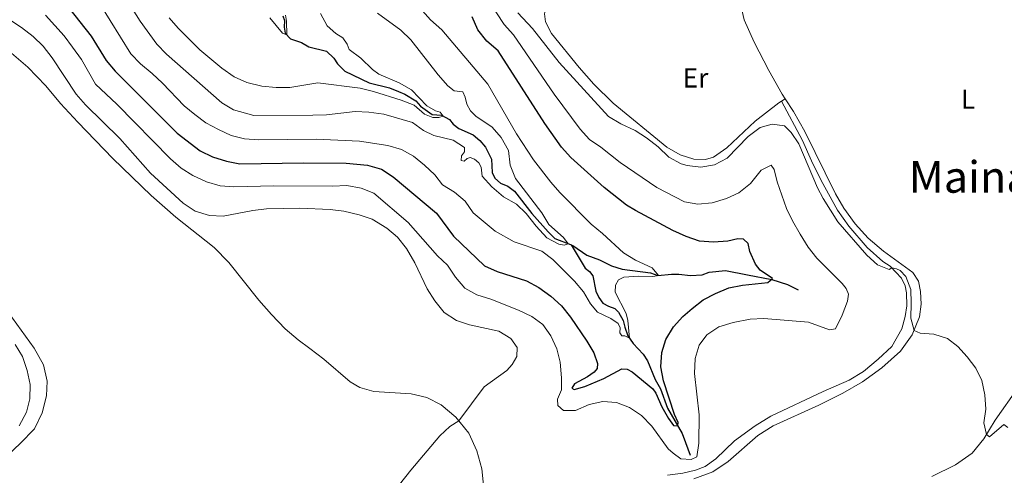
# Model space of a CAD drawing. Units: metres. Extents: x 629426 to 636413, y 651175 to 655931.
# Drawn here: x 633614 to 633972, y 652774 to 652940 of the extents above; entities that cross this region are included whole.
import ezdxf
from ezdxf.enums import TextEntityAlignment as Align

# ---------------------------------------------------------------- set-up
doc = ezdxf.new("R2010")
doc.units = ezdxf.units.M
doc.header["$MEASUREMENT"] = 0
doc.linetypes.add('DGN Style 3', pattern=[121.75143400000002, 86.96531000000002, -34.78612400000001])
for name, color, linetype, lineweight in [('Elementos auxiliares', 7, 'Continuous', 0), ('Entidades rústicas y varios', 7, 'Continuous', 0), ('Hidrografía', 7, 'Continuous', 0), ('Relieve y altimetría', 7, 'Continuous', 0), ('Textos de rotulación', 7, 'Continuous', 0), ('Viales y ferrocarril', 7, 'Continuous', 0)]:
    doc.layers.add(name, color=color, linetype=linetype, lineweight=lineweight)
doc.styles.add('Style-Arial Narrow', font='txt')
doc.styles.add('Style-Times New Roman', font='txt')

msp = doc.modelspace()

# ---------------------------------------------------------------- linework, layer by layer
at = {"layer": 'Elementos auxiliares', "color": 250, "linetype": 'Continuous', "lineweight": 0}
msp.add_3dface([(629426.49, 655801.5900000001), (636323.8999999999, 655930.8999999999), (636412.95, 651304.6200000001), (629511.01, 651175.3300000001)], dxfattribs=at)
at = {"layer": 'Entidades rústicas y varios', "color": 92, "linetype": 'Continuous', "lineweight": 0, "extrusion": (-0.0007547488301618537, 0.003478979060422674, 0.9999936635093748), "elevation": 2179.455020691226, "flags": 128}
msp.add_lwpolyline([(633875.8120046365, 652943.7921193421), (633877.4200245568, 652936.3800744868)], dxfattribs=at)
at = {"layer": 'Entidades rústicas y varios', "color": 92, "linetype": 'Continuous', "lineweight": 0, "extrusion": (-0.02666416484751596, -0.01618554888381785, 0.9995134067736731), "elevation": -27084.26244704465, "flags": 128}
msp.add_lwpolyline([(-229206.3130561651, 880251.9568290687), (-229206.3130561652, 880250.321801852)], dxfattribs=at)
at = {"layer": 'Entidades rústicas y varios', "color": 92, "linetype": 'Continuous', "lineweight": 0}
for points in [[(633890.919, 652910.311, 385.809), (633890.0349999999, 652909.7749999999, 385.778), (633881.398, 652903.111, 385.397), (633871.0619999999, 652893.362, 385.234), (633866.2420000001, 652889.9639999999, 385.261), (633863.2420000001, 652889.1089999999, 385.37), (633859.0530000001, 652889.179, 385.424), (633854.122, 652890.756, 385.316), (633849.271, 652893.6399999999, 385.289), (633829.7150000001, 652909.659, 385.588), (633822.7080000001, 652916.548, 385.669), (633817.3800000001, 652922.5490000001, 385.805), (633807.2579999999, 652935.0249999999, 386.159), (633805.1259999999, 652939.166, 386.322), (633804.7080000001, 652942.094, 386.43), (633805.2620000001, 652944.064, 386.512), (633806.828, 652945.8389999999, 386.458), (633809.7890000001, 652947.183, 386.349), (633814.8260000001, 652948.166, 386.159), (633832.656, 652948.6699999999, 385.968), (633840.767, 652948.388, 385.914), (633847.8800000001, 652948.9539999999, 386.023), (633862.443, 652948.3530000001, 386.186), (633868.5109999999, 652948.1100000001, 385.875)], [(633877.3090000001, 652940.0109999999, 386.311), (633880.946, 652931.7690000001, 386.202), (633886.395, 652921.5279999999, 386.011), (633891.21, 652912.878, 385.875), (633892.3160000001, 652911.159, 385.86)], [(633610.869, 652927.871, 389.273), (633616.831, 652922.673, 388.974), (633623.399, 652915.9380000001, 388.458), (633628.7380000001, 652909.4480000001, 388.295), (633634.953, 652902.6780000001, 388.267), (633647.702, 652889.5260000001, 387.561), (633661.629, 652875.9380000001, 387.506), (633670.6950000001, 652868.1440000001, 387.561), (633684.5390000001, 652857.1100000001, 387.588), (633689.9380000001, 652851.5460000001, 387.588), (633700.8219999999, 652837.8360000001, 387.234), (633705.425, 652832.662, 387.289), (633710.408, 652827.469, 387.37), (633715.1200000001, 652823.494, 387.452), (633719.325, 652820.297, 387.615), (633724.443, 652816.385, 387.343), (633734.0349999999, 652808.1950000001, 386.582), (633737.5349999999, 652806.1240000001, 386.582), (633742.6000000001, 652804.605, 386.473), (633756.244, 652803.7919999999, 386.011), (633761.9580000001, 652802.4240000001, 385.82), (633767.185, 652799.7660000001, 385.521), (633772.45, 652795.341, 385.141), (633777.179, 652789.408, 384.542), (633780.094, 652783.027, 384.216), (633781.9809999999, 652776.46, 384.216), (633782.547, 652770.544, 384.352)], [(633892.3160000001, 652911.159, 385.86), (633895.267, 652906.577, 385.821), (633899.4539999999, 652899.2720000001, 385.74), (633910.635, 652876.547, 385.304), (633913.5689999999, 652871.385, 385.604), (633917.767, 652865.6240000001, 385.576), (633922.497, 652860.4450000001, 385.604), (633928.006, 652855.717, 385.631), (633938.7720000001, 652847.942, 385.712), (633940.8200000001, 652844.8559999999, 385.712), (633941.5519999999, 652841.0090000001, 385.604), (633941.783, 652836.3910000001, 385.468), (633941.1699999999, 652831.7820000001, 385.25), (633938.5290000001, 652825.3090000001, 384.924), (633934.1910000001, 652819.3189999999, 384.842), (633927.4340000001, 652813.3060000001, 384.652), (633920.415, 652808.1300000001, 384.38), (633913.237, 652804.013, 384.135), (633904.5149999999, 652799.673, 383.755), (633887.9709999999, 652792.0989999999, 383.184), (633882.3049999999, 652788.5830000001, 383.075), (633871.5930000001, 652779.1440000001, 382.966), (633865.9310000001, 652775.4110000001, 382.83), (633859.075, 652772.8770000001, 382.667)], [(633607.578, 652779.685, 386.718), (633614.0549999999, 652785.649, 386.419), (633619.2660000001, 652791.014, 386.255), (633622.047, 652796.814, 386.147), (633623.622, 652803.077, 386.174), (633623.8559999999, 652808.44, 386.228), (633622.4469999999, 652814.338, 386.337), (633619.158, 652820.3570000001, 386.473), (633601.6259999999, 652844.4169999999, 386.962)], [(633945.652, 652773.673, 384.244), (633954.2679999999, 652777.929, 384.352), (633960.247, 652782.131, 384.652), (633964.517, 652787.4410000001, 384.951), (633968.7280000001, 652794.2450000001, 385.168), (633977.0800000001, 652806.0830000001, 385.685), (633982.0689999999, 652810.8090000001, 386.419), (633999.3060000001, 652824.3260000001, 388.023), (634007.467, 652829.524, 388.649), (634010.9240000001, 652830.656, 388.842)]]:
    msp.add_polyline3d(points, dxfattribs=at)
at = {"layer": 'Hidrografía', "color": 142, "linetype": 'DGN Style 3', "lineweight": 25}
for points in [[(633709.568, 652941.368, 354.424), (633710.122, 652939.7209999999, 354.668), (633709.9850000001, 652937.298, 354.804), (633710.389, 652935.0490000001, 354.913), (633712.365, 652933.0260000001, 355.212), (633716.3659999999, 652931.646, 355.538), (633719.0090000001, 652930.182, 355.674), (633725.4920000001, 652928.504, 356.463), (633728.05, 652925.977, 356.436), (633729.402, 652923.913, 356.68), (633732.125, 652921.281, 356.979), (633740.977, 652917.044, 357.55), (633748.335, 652915.1410000001, 357.877), (633751.628, 652913.8160000001, 358.278)], [(633751.628, 652913.8160000001, 358.278), (633753.906, 652912.899, 358.556), (633757.9580000001, 652910.459, 358.992), (633759.578, 652908.537, 359.1), (633763.8600000001, 652905.5320000001, 359.753), (633767.2390000001, 652905.253, 359.943), (633770.185, 652903.632, 360.188), (633771.473, 652901.9480000001, 360.297), (633773.548, 652900.362, 360.541), (633778.848, 652898.0860000001, 360.786), (633781.2590000001, 652896.0460000001, 360.922), (633783.2180000001, 652893.587, 361.085), (633785.462, 652889.2579999999, 361.846), (633785.6780000001, 652884.422, 362.282), (633786.6510000001, 652882.2679999999, 362.445), (633788.676, 652880.4639999999, 362.526), (633791.4469999999, 652879.3829999999, 362.771), (633793.7720000001, 652877.558, 362.907), (633800.1799999999, 652869.487, 363.451), (633806.014, 652862.7080000001, 364.239), (633808.46, 652860.369, 364.593), (633814.148, 652858.1030000001, 365.066), (633814.416, 652857.996, 365.088)], [(633814.416, 652857.996, 365.088), (633814.99, 652857.7679999999, 365.136), (633820.1540000001, 652854.2380000001, 365.762), (633824.788, 652852.5460000001, 366.333), (633829.0800000001, 652850.3300000001, 367.448), (633832.9680000001, 652849.138, 368.073), (633843.3060000001, 652847.79, 369.405), (633845.909, 652846.896, 369.976), (633850.8770000001, 652847.3049999999, 370.33), (633853.6229999999, 652847.3389999999, 370.71), (633857.8230000001, 652846.834, 371.417), (633862.1410000001, 652847.0930000001, 372.097), (633864.595, 652848.0449999999, 372.26), (633870.619, 652848.6680000001, 372.831), (633878.622, 652847.1329999999, 374.055), (633887.3910000001, 652845.3970000001, 374.952), (633893.1699999999, 652843.567, 375.849), (633897.0190000001, 652841.6939999999, 376.475)], [(633814.416, 652857.996, 365.088), (633819.5260000001, 652849.5149999999, 366.229), (633821.0760000001, 652848.298, 366.393), (633822.335, 652846.7490000001, 366.583), (633823.3829999999, 652841.1969999999, 367.236), (633824.467, 652838.909, 367.535), (633826.01, 652836.7949999999, 367.806), (633828.047, 652835.6710000001, 368.078), (633830.3500000001, 652834.851, 368.486), (633831.685, 652833.521, 368.568), (633833.3559999999, 652830.5120000001, 368.867), (633833.9280000001, 652828.023, 369.166), (633835.0860000001, 652824.8940000001, 369.846), (633836.9979999999, 652822.0530000001, 370.335), (633840.646, 652818.2450000001, 370.961), (633842.1969999999, 652815.7509999999, 371.314), (633844.959, 652808.9580000001, 372.456), (633846.8840000001, 652805.547, 373.326), (633849.54, 652798.5889999999, 374.087), (633854.7760000001, 652789.3770000001, 375.392), (633856.0190000001, 652786.06, 376.154), (633857.78, 652781.5020000001, 378.383)]]:
    msp.add_polyline3d(points, dxfattribs=at)
at = {"layer": 'Relieve y altimetría', "color": 30, "linetype": 'Continuous', "lineweight": 30, "elevation": 375, "flags": 128}
msp.add_lwpolyline([(633629.719, 652946.77), (633639.821, 652934.021), (633645.3389999999, 652925.087), (633648.5349999999, 652921.2420000001), (633671.067, 652898.6780000001), (633679.4839999999, 652892.314), (633683.9580000001, 652890.0719999999), (633689.034, 652888.473), (633693.9410000001, 652887.52), (633717.081, 652887.898), (633732.6359999999, 652887.81), (633740.3859999999, 652887.0719999999), (633745.4920000001, 652885.5490000001), (633749.6640000001, 652882.8030000001), (633765.513, 652869.6100000001), (633771.6969999999, 652861.165), (633782.963, 652850.338), (633787.5530000001, 652848.3430000001), (633798.21, 652844.9070000001), (633802.733, 652842.523), (633806.9909999999, 652839.314), (633810.902, 652835.858), (633814.176, 652831.6880000001), (633820.1780000001, 652823.0120000001), (633822.6429999999, 652818.662), (633824.033, 652814.8589999999), (633823.8829999999, 652813.006), (633822.771, 652811.649), (633820.415, 652809.9909999999), (633815.631, 652807.4110000001), (633814.632, 652805.865), (633815.487, 652805.3389999999), (633819.405, 652806.487), (633826.2760000001, 652809.3600000001), (633832.916, 652812.879), (633834.821, 652812.814), (633836.638, 652811.7919999999), (633844.2010000001, 652805.5700000001), (633845.2690000001, 652804.0149999999), (633847.4199999999, 652799.0320000001), (633849.7990000001, 652794.7609999999), (633851.676, 652792.301), (633853.203, 652792.1440000001), (633853.3670000001, 652793.318), (633852.074, 652796.2339999999), (633848.0249999999, 652808.4839999999), (633847.047, 652813.631), (633847.4450000001, 652818.798), (633848.828, 652823.604), (633851.6100000001, 652828.1259999999), (633855.061, 652831.9550000001), (633858.452, 652834.8160000001), (633862.5079999999, 652838.0009999999), (633866.922, 652840.3500000001), (633871.824, 652842.4169999999), (633876.727, 652843.396), (633886.0360000001, 652844.2820000001), (633887.6270000001, 652845.7239999999), (633883.202, 652848.837), (633881.5490000001, 652851.03), (633879.4340000001, 652855.6059999999), (633878.7720000001, 652858.4739999999), (633877.1599999999, 652860.071), (633875.0900000001, 652860.189), (633871.382, 652859.399), (633866.223, 652859.013), (633861.074, 652859.388), (633856.3049999999, 652861.0760000001), (633851.372, 652863.273), (633837.8470000001, 652870.4850000001), (633834.6200000001, 652872.5260000001), (633826.483, 652878.9070000001), (633814.26, 652889.774), (633810.9820000001, 652893.548), (633804.915, 652902.199), (633787.8729999999, 652928.663), (633783.743, 652932.189), (633780.496, 652936.3319999999), (633778.405, 652941.0719999999)], dxfattribs=at)
at = {"layer": 'Relieve y altimetría', "color": 30, "linetype": 'Continuous', "lineweight": 0, "flags": 128}
for points, elevation in [([(633756.439, 652947.69), (633763.2720000001, 652939.906), (633767.406, 652936.348), (633784.1570000001, 652916.537), (633794.527, 652898.402), (633800.7960000001, 652888.9510000001), (633806.986, 652880.848), (633810.271, 652877.078), (633821.6680000001, 652865.5430000001), (633825.895, 652862.149), (633833.531, 652855.0830000001), (633837.8030000001, 652852.4850000001), (633843.9580000001, 652849.685), (633846.2450000001, 652846.923), (633844.1880000001, 652846.469), (633839.098, 652846.628), (633833.6130000001, 652846.2339999999), (633831.676, 652845.2930000001), (633830.55, 652843.337), (633830.442, 652840.8600000001), (633834.477, 652833.0630000001)], 370), ([(633830.973, 652800.6270000001), (633835.6640000001, 652798.827), (633839.9720000001, 652795.8770000001), (633843.756, 652792.0449999999), (633849.76, 652783.747), (633851.5360000001, 652782.155), (633854.355, 652780.1499999999), (633858.06, 652779.852), (633860.1699999999, 652780.838), (633860.8659999999, 652785.7890000001), (633861.0190000001, 652796.138), (633859.2420000001, 652811.1540000001), (633859.5009999999, 652816.693), (633860.9709999999, 652821.473), (633863.7949999999, 652825.3160000001), (633868.138, 652828.1599999999), (633873.405, 652829.8), (633879.5079999999, 652830.9580000001), (633884.496, 652831.27), (633900.7080000001, 652829.8260000001), (633908.3870000001, 652827.041), (633910.554, 652827.443), (633913.0009999999, 652832.365), (633914.953, 652837.521), (633915.2760000001, 652840.112), (633914.4709999999, 652842.0800000001), (633913.0419999999, 652843.979), (633903.744, 652853.227), (633900.7, 652857.1950000001), (633897.7450000001, 652861.936), (633894.9099999999, 652866.7490000001), (633892.773, 652871.27), (633889.3489999999, 652880.9299999999), (633888.2690000001, 652885.4750000001), (633887.1740000001, 652887.0009999999), (633883.541, 652885.2609999999), (633879.683, 652880.308), (633875.4380000001, 652876.969), (633870.908, 652874.8630000001), (633865.72, 652873.361), (633860.551, 652872.8659999999), (633855.622, 652873.7080000001), (633845.581, 652878.8700000001), (633832.243, 652888.01), (633825.189, 652893.5519999999), (633821.068, 652896.3840000001), (633817.72, 652900.199), (633808.2180000001, 652912.933), (633793.405, 652934.5249999999), (633790.057, 652938.3130000001), (633784.233, 652947.104)], 380), ([(633834.477, 652833.0630000001), (633835.024, 652830.4909999999), (633835.6880000001, 652824), (633833.9280000001, 652824.858), (633832.811, 652824.9410000001), (633832.108, 652825.986), (633832.2309999999, 652827.7849999999), (633831.5700000001, 652829.4010000001), (633828.808, 652831.27), (633824.027, 652833.477), (633821.4569999999, 652836.547), (633818.9450000001, 652840.871), (633815.6499999999, 652844.764), (633807.7180000001, 652852.6680000001), (633803.791, 652855.7749999999), (633793.649, 652859.155), (633786.764, 652863.054), (633778.7550000001, 652869.73), (633775.942, 652873.9380000001), (633772.0090000001, 652877.1680000001), (633767.625, 652879.845), (633764.7960000001, 652883.5360000001), (633761.128, 652887.044), (633757.058, 652890.298), (633752.702, 652892.753), (633747.7779999999, 652894.227), (633737.463, 652895.8200000001), (633721.673, 652896.53), (633700.8189999999, 652896.23), (633695.669, 652896.686), (633690.814, 652897.8829999999), (633686.2080000001, 652900.007), (633681.578, 652902.463), (633677.5, 652905.446), (633673.6140000001, 652908.5989999999), (633665.7390000001, 652916.909), (633662.0430000001, 652920.4720000001), (633657.777, 652923.94), (633654.277, 652927.514), (633642.987, 652945.7760000001)], 370), ([(633654.7749999999, 652944.0460000001), (633657.6240000001, 652939.432), (633663.7490000001, 652931.0860000001), (633667.25, 652927.405), (633687.3300000001, 652909.733), (633691.629, 652907.169), (633699.0449999999, 652905.105), (633720.4480000001, 652905.244), (633725.446, 652905.4180000001), (633735.811, 652906.5190000001), (633740.8740000001, 652906.3319999999), (633746.3030000001, 652905.5819999999), (633756.7, 652902.628), (633760.7660000001, 652899.703), (633764.479, 652897.827), (633771.4780000001, 652896.1610000001), (633775.6170000001, 652893.506), (633775.598, 652891.9010000001), (633774.5430000001, 652890.409), (633774.4720000001, 652888.747), (633775.538, 652888.473), (633776.577, 652889.4739999999), (633777.7110000001, 652889.8260000001), (633779.22, 652889.2620000001), (633780.909, 652887.8840000001), (633781.6499999999, 652886.3500000001), (633782.024, 652883.014), (633785.592, 652879.095), (633789.8019999999, 652875.554), (633794.504, 652872.8940000001), (633798.1259999999, 652869.446), (633801.683, 652864.8030000001), (633805.5449999999, 652860.632), (633809.986, 652858.315), (633811.844, 652857.949), (633813.3570000001, 652858.4169999999), (633811.7050000001, 652860.712), (633806.352, 652865.4070000001), (633803.781, 652869.729), (633794.2390000001, 652882.2409999999), (633792.247, 652887.06), (633791.6000000001, 652892.3330000001), (633789.006, 652897.148), (633785.6570000001, 652900.848)], 365), ([(633795.003, 652942.506), (633800.3200000001, 652936.7590000001), (633810.1100000001, 652924.4180000001), (633827.9839999999, 652904.7649999999), (633832.4890000001, 652902.1440000001), (633837.672, 652899.675), (633841.8570000001, 652896.94), (633846.128, 652893.662), (633850.0179999999, 652889.9680000001), (633854.4040000001, 652887.577), (633856.6130000001, 652886.878), (633861.584, 652886.334), (633866.578, 652887.1910000001), (633871.226, 652889.601), (633878.814, 652897.5160000001), (633883.1470000001, 652900.794), (633887.581, 652902.007), (633892.0290000001, 652901.317), (633894.4480000001, 652898.9510000001), (633897.253, 652894.811), (633904.006, 652878.7930000001), (633906.0430000001, 652874.9180000001), (633911.4979999999, 652866.3570000001), (633921.9410000001, 652854.2749999999), (633925.902, 652850.767), (633930.0970000001, 652849.085), (633931.0449999999, 652849.6359999999), (633932.7919999999, 652849.318), (633934.0830000001, 652848.692), (633936.1130000001, 652846.476), (633937.943, 652841.8200000001), (633938.1669999999, 652836.7579999999), (633937.946, 652831.365), (633939.145, 652826.8189999999), (633941.3670000001, 652825.858), (633946.406, 652825.4720000001), (633951.389, 652823.888), (633955.038, 652820.9709999999), (633958.433, 652817.26), (633961.645, 652813.138), (633963.7690000001, 652808.611), (633964.858, 652803.3870000001), (633965.2960000001, 652798.227), (633964.564, 652793.229), (633965.467, 652788.977), (633966.6540000001, 652788.0760000001), (633971.811, 652792.588), (633973.274, 652791.53)], 385), ([(633610.246, 652939.979), (633614.55, 652937.219), (633618.784, 652933.9410000001), (633622.4269999999, 652930.3230000001), (633625.595, 652926.0689999999), (633634.415, 652912.858), (633637.7779999999, 652909.0660000001), (633650.314, 652896.783), (633661.3929999999, 652884.111), (633673.2490000001, 652873.169), (633677.717, 652870.331), (633682.8389999999, 652868.7050000001), (633687.8389999999, 652868.413), (633698.6810000001, 652870.5519999999), (633703.6429999999, 652871.169), (633715.77, 652871.3670000001), (633726.7960000001, 652870.8500000001), (633731.7609999999, 652870.27), (633737.308, 652868.99), (633742.023, 652867.3389999999), (633747.425, 652864.101), (633751.213, 652860.8400000001), (633754.537, 652856.7180000001), (633757.523, 652851.5160000001), (633762.003, 652842.0419999999), (633764.794, 652837.5889999999), (633768.2309999999, 652833.45), (633772.729, 652830.531), (633777.446, 652828.8740000001), (633788.102, 652826.5490000001), (633792.5120000001, 652823.9269999999), (633794.788, 652820.632), (633794.723, 652817.422), (633792.94, 652814.4450000001), (633791.085, 652812.2550000001), (633782.841, 652806.2790000001), (633773.5630000001, 652793.9450000001), (633770.317, 652791.8870000001), (633766.699, 652788.433), (633756.092, 652776.0149999999), (633749.747, 652767.8230000001)], 385), ([(633623.186, 652941.6780000001), (633630.0449999999, 652934.0789999999), (633633.0460000001, 652929.9839999999), (633636.2820000001, 652925.4550000001), (633641.396, 652916.49), (633649.185, 652909.22), (633668.692, 652889.337), (633672.564, 652885.952), (633676.808, 652883.308), (633681.784, 652880.943), (633686.703, 652879.4990000001), (633691.6950000001, 652879.2050000001), (633706.2919999999, 652879.53), (633727.568, 652879.399), (633732.8230000001, 652879.675), (633738.0050000001, 652878.7180000001), (633742.632, 652876.828), (633755.1329999999, 652866.1640000001), (633765.764, 652854.0619999999), (633769.4310000001, 652850.662), (633772.3219999999, 652846.227), (633775.8060000001, 652842.2679999999), (633780.1699999999, 652839.831), (633785.263, 652838.2579999999), (633795.29, 652834.2390000001), (633800.152, 652831.936), (633804.1810000001, 652828.969), (633807.1000000001, 652824.8999999999), (633809.2679999999, 652820.1570000001), (633810.413, 652815.2919999999), (633810.9739999999, 652809.6200000001), (633810.936, 652805.213), (633809.487, 652801.8899999999), (633809.649, 652799.5009999999), (633811.6740000001, 652797.723), (633815.9709999999, 652797.737), (633820.9280000001, 652799.8600000001), (633825.9820000001, 652800.9569999999), (633830.973, 652800.6270000001)], 380), ([(633723.2760000001, 652942.2050000001), (633725.639, 652937.8030000001), (633728.794, 652934.9850000001), (633731.3319999999, 652933.409), (633732.9880000001, 652931.0530000001), (633733.7390000001, 652929.111), (633737.942, 652925.9680000001), (633742.1669999999, 652921.8740000001), (633744.435, 652920.183), (633751.8489999999, 652916.976), (633756.31, 652914.5179999999), (633761.879, 652908.659), (633765.101, 652906.881), (633766.771, 652906.3740000001), (633767.9240000001, 652904.8759999999), (633766.3300000001, 652904.378), (633764.0989999999, 652904.4369999999), (633761.108, 652905.594), (633757.297, 652908.8319999999), (633752.629, 652910.7520000001), (633742.513, 652913.8570000001), (633737.648, 652915.0179999999), (633722.3060000001, 652917.0290000001), (633712.128, 652915.331), (633707.128, 652915.26), (633701.9639999999, 652915.8060000001), (633696.45, 652917.131), (633691.913, 652919.236), (633687.4040000001, 652922.361), (633679.3770000001, 652929.0700000001), (633671.507, 652936.8929999999), (633668.209, 652940.6510000001)], 360), ([(633710.577, 652941.621), (633710.952, 652939.4269999999), (633710.963, 652934.4610000001), (633709.399, 652935.051), (633704.8130000001, 652940.7409999999)], 355), ([(633785.6570000001, 652900.848), (633779.7479999999, 652904.8500000001), (633777.8559999999, 652906.767), (633776.4680000001, 652909.264), (633775.896, 652911.754), (633775.0630000001, 652913.72), (633771.9269999999, 652914.1140000001), (633769.628, 652915.967), (633766.095, 652919.9580000001), (633756.081, 652932.6769999999), (633752.4809999999, 652936.146), (633743.9380000001, 652942.429)], 365), ([(633613.665, 652792.1869999999), (633616.3300000001, 652797.088), (633617.538, 652801.9410000001), (633617.706, 652807.229), (633616.605, 652812.3330000001), (633614.8189999999, 652817.3970000001), (633612.2479999999, 652821.719)], 385)]:
    msp.add_lwpolyline(points, dxfattribs=dict(at, elevation=elevation))
at = {"layer": 'Viales y ferrocarril', "color": 250, "linetype": 'DGN Style 3', "lineweight": 0}
msp.add_polyline3d([(633890.919, 652910.311, 385.809), (633898.5789999999, 652896.0390000001, 385.292), (633901.8430000001, 652888.6329999999, 385.319), (633905.429, 652881.4780000001, 385.401), (633911.334, 652870.693, 385.156), (633915.453, 652864.794, 385.129), (633922.112, 652857.0160000001, 385.074), (633927.79, 652852.02, 385.047), (633930.436, 652850.2790000001, 385.02), (633934.578, 652845.9040000001, 384.884), (633935.9680000001, 652843.131, 384.884), (633936.429, 652840.557, 384.857), (633936.5260000001, 652835.7990000001, 384.802), (633935.926, 652831.898, 384.802), (633934.7110000001, 652827.494, 384.775), (633931.119, 652820.9750000001, 384.694), (633926.128, 652816.358, 384.585), (633920.78, 652811.8970000001, 384.258), (633915.595, 652808.7720000001, 383.987), (633906.1329999999, 652804.662, 383.742), (633887.119, 652795.5959999999, 383.252), (633881.423, 652792.1610000001, 383.062), (633873.8130000001, 652786.6200000001, 382.981), (633867.119, 652780.173, 382.328), (633863.1799999999, 652777.291, 381.947), (633859.645, 652775.94, 381.893), (633855.0419999999, 652774.949, 381.92), (633849.5360000001, 652774.21, 382.41)], dxfattribs=at)

# ---------------------------------------------------------------- texts
at = {"layer": 'Entidades rústicas y varios', "color": 92, "linetype": 'Continuous', "lineweight": 0, "style": 'Style-Arial Narrow'}
for s, p in [('Er', (633859.6698385228, 652918.8130009999, 385.87)), ('L', (633958.8251597835, 652911.068001, 385.589))]:
    msp.add_text(s, height=7.000002, dxfattribs=at).set_placement(p, align=Align.MIDDLE_CENTER)
at = {"layer": 'Textos de rotulación', "color": 250, "linetype": 'Continuous', "lineweight": 0, "style": 'Style-Times New Roman'}
msp.add_text('Mainate', height=11.500002, dxfattribs=at).set_placement((633966.698263787, 652882.7510009999, 385.253), align=Align.MIDDLE_CENTER)

doc.saveas('drawing.dxf')
